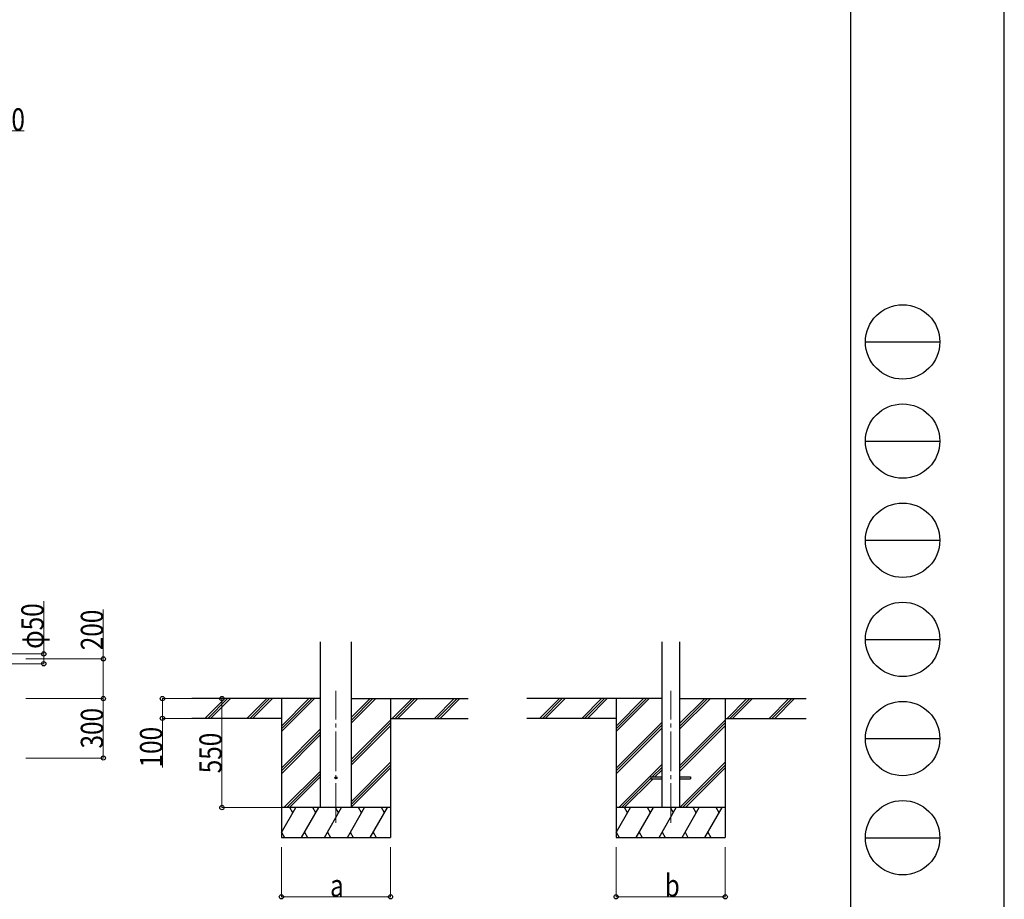
# Model space of a CAD drawing. Units: millimetres. Extents: x 0 to 21025, y 0 to 14850.
# Drawn here: x 16061 to 21025, y 2989 to 7425 of the extents above; entities that cross this region are included whole.
import ezdxf

# ---------------------------------------------------------------- set-up
doc = ezdxf.new("R2010")
doc.units = ezdxf.units.MM
doc.linetypes.add('YCENTER_1', pattern=[13, 10, -1, 1, -1])
for name, color, linetype, lineweight in [('YKK_12', 2, 'Continuous', 13), ('YKK_13', 4, 'Continuous', 30), ('YKK_A1', 4, 'Continuous', 30), ('YKK_D', 6, 'Continuous', 13), ('YKK_ZWAK', 7, 'Continuous', 30)]:
    doc.layers.add(name, color=color, linetype=linetype, lineweight=lineweight)
doc.styles.add('text-b', font='extslim2.shx', dxfattribs={"width": 0.8, "bigfont": 'extfont2.shx'})

msp = doc.modelspace()

# ---------------------------------------------------------------- linework, layer by layer
at = {"layer": 'YKK_12', "linetype": 'YCENTER_1', "ltscale": 20}
for p, q in [((17655.56689570204, 3375.340454990641), (17655.56680707132, 4041.376580557704)), ((19343.0313064196, 3375.340454791255), (19343.03121778887, 4041.376580358317))]:
    msp.add_line(p, q, dxfattribs=at)
at = {"layer": 'YKK_13', "ltscale": 20}
for p, q in [((19243.03129623228, 3606.395363690459), (19243.03129623228, 3597.395363690459)), ((19243.03129623228, 3606.395363690459), (19297.83129623227, 3606.395363690459)), ((19243.03129623228, 3597.395363690459), (19297.83129623227, 3597.395363690459)), ((19388.23129623228, 3606.395363690459), (19443.03129623228, 3606.395363690459)), ((19388.23129623228, 3597.395363690459), (19443.03129623228, 3597.395363690459)), ((19443.03129623228, 3606.395363690459), (19443.03129623228, 3597.395363690459))]:
    msp.add_line(p, q, dxfattribs=at)
msp.add_circle((17655.56688551474, 3601.89536525566), 5, dxfattribs=at)
at = {"layer": 'YKK_A1', "ltscale": 20}
for p, q in [((17577.81688869624, 3451.895365250344), (17577.81687093852, 4287.246391199995)), ((17733.31688869623, 3451.895365250344), (17733.31687102218, 4287.246391199995)), ((19297.83129623228, 4287.246391000608), (19297.83129623228, 3451.895363690459)), ((19388.23129623228, 4287.246391000608), (19388.23129623228, 3451.895363690459))]:
    msp.add_line(p, q, dxfattribs=at)
at = {"layer": 'YKK_A1'}
for p, q in [((17577.81687700445, 4001.895372086171), (16929.61616364395, 4001.895363889846)), ((17380.56688551474, 4001.895363889846), (17380.56688551474, 3301.895836912307)), ((17733.31689402502, 4001.895372086171), (18321.18655938077, 4001.895364652715)), ((17930.56688551474, 4001.895363889846), (17930.56688551474, 3301.895836912307)), ((19297.83129623228, 4001.895372298371), (18617.0805743615, 4001.895363690459)), ((19068.03129623228, 4001.895363690459), (19068.03129623228, 3301.895836712924)), ((19388.23129623228, 4001.895372298371), (20026.23741383767, 4001.895364230953)), ((19618.03129623229, 4001.895363690459), (19618.03129623229, 3301.89583671292)), ((17380.56688551474, 3901.895369591997), (16929.61616364395, 3901.895363889846)), ((17930.56688551473, 3901.895369591997), (18321.18655938077, 3901.895364652715)), ((19068.03129623228, 3901.895369392612), (18617.0805743615, 3901.895363690459)), ((19618.03129623229, 3901.895369392612), (20026.23741383766, 3901.895364230954))]:
    msp.add_line(p, q, dxfattribs=at)
at = {"layer": 'YKK_A1', "linetype": 'Continuous'}
for p, q in [((16996.30254270925, 3903.298890488528), (17094.9000867317, 4001.895369254554)), ((17009.04119875533, 3901.895364894154), (17109.04226961015, 4001.895369254554)), ((17023.183667216, 3901.895365072982), (17123.18453775282, 4001.895369254554)), ((17208.43471411199, 3903.298887806174), (17307.03225813445, 4001.8953665722)), ((17221.17337552283, 3901.895367576512), (17321.17444101289, 4001.8953665722)), ((17235.3158439835, 3901.895367755336), (17335.31670915556, 4001.8953665722)), ((17380.56688551474, 3835.014814624605), (17547.4488805583, 4001.895363889846)), ((17380.56688551473, 3849.157265932166), (17533.30661241563, 4001.895363889846)), ((17380.56688551474, 3863.299317287292), (17519.16442953719, 4001.895363889846)), ((17733.31687965131, 3879.396598342417), (17855.81670783369, 4001.895365250343)), ((17733.31687935209, 3893.539172803896), (17841.67422741124, 4001.895365250343)), ((17733.31687905288, 3907.681232449846), (17827.53202976205, 4001.895365250343)), ((17939.66335470402, 3901.895369476974), (18039.66443385988, 4001.895368212489)), ((17953.80555132962, 3901.895369298149), (18053.8066165595, 4001.89536803366)), ((17967.94801943262, 3901.895369119324), (18067.94888452333, 4001.895367854838)), ((18151.79598020388, 3901.895366794616), (18251.79705935974, 4001.895365530127)), ((18165.93814728824, 3901.895366615791), (18265.93921251811, 4001.895365351304)), ((18180.08019083536, 3901.895366436969), (18280.08105592607, 4001.895365172484)), ((18683.7669534268, 3903.298890289141), (18782.36449744925, 4001.895369055168)), ((18696.50560947288, 3901.895364694766), (18796.5066803277, 4001.895369055168)), ((18710.64807793355, 3901.895364873595), (18810.64894847037, 4001.895369055168)), ((18895.89912482954, 3903.298887606787), (18994.496668852, 4001.895366372813)), ((18908.63778624039, 3901.895367377125), (19008.63885173044, 4001.895366372813)), ((18922.78025470105, 3901.89536755595), (19022.78111987311, 4001.895366372813)), ((19068.03129623228, 3835.014814425216), (19234.91329127586, 4001.895363690459)), ((19068.03129623228, 3849.15726573278), (19220.77102313318, 4001.895363690459)), ((19068.03129623228, 3863.299317087904), (19206.62884025474, 4001.895363690459)), ((19388.23129623228, 3846.846886002575), (19543.28111855124, 4001.895365050957)), ((19388.23129623228, 3860.989525907302), (19529.13863812879, 4001.895365050957)), ((19388.23129623228, 3875.131590385274), (19514.9964404796, 4001.895365050957)), ((19627.12776542157, 3901.89536927759), (19727.12884457743, 4001.895368013101)), ((19641.26996204717, 3901.895369098766), (19741.27102727705, 4001.895367834277)), ((19655.41243015017, 3901.895368919937), (19755.41329524088, 4001.895367655452)), ((19839.26039092143, 3901.895366595229), (19939.26147007729, 4001.89536533074)), ((19853.40255800579, 3901.895366416407), (19953.40362323567, 4001.895365151919)), ((19867.54460155292, 3901.895366237583), (19967.54546664362, 4001.895364973097)), ((17733.31688354105, 3695.551127699201), (17930.56688551474, 3892.79899856673)), ((17733.31688384027, 3681.409053282943), (17930.56688551473, 3878.656951319681)), ((19068.03129623228, 3651.168980804995), (19297.83129623228, 3880.966498025838)), ((19388.23129623228, 3663.001481146505), (19618.03129623228, 3892.798998367345)), ((19388.23129623228, 3648.859401898226), (19618.03129623228, 3878.656951120294)), ((17380.56688551473, 3651.168981004383), (17577.81688026707, 3848.416844650641)), ((17380.56688551473, 3637.026929649258), (17577.81688056769, 3834.274821064555)), ((17733.31688413949, 3667.266266547642), (17930.56688551474, 3864.514559052034)), ((19068.03129623228, 3637.026929449869), (19297.83129623228, 3866.824478671937)), ((19068.03129623228, 3622.884478142309), (19297.83129623228, 3852.682487275291)), ((19388.23129623228, 3634.716549719662), (19618.03129623228, 3864.514558852647)), ((17380.56688551473, 3622.884478341694), (17577.81688086832, 3820.132764824481)), ((17733.31688802923, 3483.420795904418), (17930.56688551474, 3680.668662283819)), ((19389.25552612502, 3451.895363690459), (19618.03129623229, 3680.668662084438)), ((17393.42498331379, 3451.895363889846), (17577.8168847765, 3636.285791879422)), ((17733.31688832844, 3469.278721488166), (17930.56688551474, 3666.52661503677)), ((17733.31688862767, 3455.135934752867), (17930.56688551473, 3652.384222769121)), ((19080.88939403134, 3451.895363690459), (19297.83129623228, 3668.83553231166)), ((19249.53288761908, 3606.395363690463), (19297.83129623228, 3654.693413994453)), ((19263.67565855766, 3606.395363690463), (19297.83129623228, 3640.550883138021)), ((19403.39775605514, 3451.895363690459), (19618.03129623229, 3666.526614837393)), ((19417.54070040734, 3451.895363690459), (19618.03129623229, 3652.384222569729)), ((17407.56733071092, 3451.895363889846), (17577.81688507713, 3622.143655233446)), ((17421.71071304868, 3451.895363889846), (17577.81688537778, 3608.000995869716)), ((19095.03174142847, 3451.895363690459), (19243.03129623228, 3599.893820536721)), ((19109.17512376623, 3451.895363690463), (19254.67562740477, 3597.395363690459)), ((17380.56688551474, 3326.445739782692), (17452.99597315851, 3451.895852171096)), ((17481.86319842888, 3301.896325193557), (17568.465981632, 3451.895852171096)), ((17597.33341327263, 3301.896325193557), (17683.93619647575, 3451.895852171096)), ((17712.80313983513, 3301.895836912307), (17799.40592303825, 3451.895363889846)), ((17828.27335467888, 3301.895836912307), (17914.876137882, 3451.895363889846)), ((19068.03129623228, 3326.445739583309), (19140.46038387606, 3451.895851971713)), ((19169.32760914643, 3301.89632499417), (19255.93039234955, 3451.895851971713)), ((19284.79782399018, 3301.89632499417), (19371.4006071933, 3451.895851971713)), ((19400.26755055268, 3301.89583671292), (19486.8703337558, 3451.895363690463)), ((19515.73776539643, 3301.89583671292), (19602.34054859955, 3451.895363690459)), ((17381.39249530388, 3327.876046262892), (17396.39151874138, 3301.896813474807)), ((17496.86222186638, 3327.875557981643), (17511.86124530388, 3301.896325193557)), ((17612.3321925695, 3327.874978147658), (17627.33097186638, 3301.896325193557)), ((17727.8028956945, 3327.876366697463), (17742.80265155388, 3301.895836912307)), ((17843.27237811638, 3327.875069700393), (17858.27140155388, 3301.895836912307)), ((19068.85690602143, 3327.876046063514), (19083.85592945893, 3301.896813275424)), ((19184.32663258393, 3327.87555778226), (19199.32565602143, 3301.89632499417)), ((19299.79660328705, 3327.874977948272), (19314.79538258393, 3301.89632499417)), ((19415.26730641205, 3327.876366498076), (19430.26706227143, 3301.89583671292)), ((19530.73678883393, 3327.875069501006), (19545.73581227143, 3301.89583671292)), ((17380.56688551474, 3301.895836912307), (17930.56688551473, 3301.895836912307)), ((19068.03129623228, 3301.89583671292), (19618.03129623229, 3301.89583671292))]:
    msp.add_line(p, q, dxfattribs=at)
at = {"layer": 'YKK_A1', "linetype": 'Continuous', "ltscale": 0.5}
for p, q in [((17930.56688551473, 3451.895363889846), (17380.56688551474, 3451.895363889846)), ((17437.99450831476, 3425.912728391799), (17422.99279933039, 3451.895363889846)), ((17553.46549335075, 3425.914727293167), (17538.4650050695, 3451.896340452345)), ((17668.934731632, 3425.912728391799), (17653.93302264763, 3451.895363889846)), ((17784.40519061638, 3425.913506590041), (17769.40396991325, 3451.895852171096)), ((17899.87574433891, 3425.914074920595), (17884.8751613195, 3451.895852171096)), ((19618.03129623229, 3451.895363690459), (19068.03129623228, 3451.895363690459)), ((19125.45891903232, 3425.912728192412), (19110.45721004794, 3451.895363690463)), ((19240.9299040683, 3425.914727093779), (19225.92941578705, 3451.896340252963)), ((19356.39914234955, 3425.912728192412), (19341.39743336518, 3451.895363690463)), ((19471.86960133393, 3425.913506390654), (19456.8683806308, 3451.895851971713)), ((19587.34015505645, 3425.914074721209), (19572.33957203705, 3451.895851971713))]:
    msp.add_line(p, q, dxfattribs=at)
at = {"layer": 'YKK_D'}
for p, q in [((15907.53236830199, 6864.547724548717), (16084.03236830199, 6864.547724548717)), ((16182.53236830256, 4226.902173146529), (16182.53236830256, 4493.402173146529)), ((16182.53236830258, 4226.902173146523), (16182.53236830258, 4493.402173146523)), ((16482.53222252741, 4201.899218463035), (16482.53258476449, 4450.39921846277)), ((16482.53236830334, 4201.90217321304), (16482.53236830334, 4450.40217321304)), ((15932.53236830197, 4226.902173146529), (16183.53236830255, 4226.902173146529)), ((15932.532368302, 4226.902173146523), (16183.53236830258, 4226.902173146523)), ((16182.53236830256, 4176.902172028944), (16182.53236830256, 4226.902173146529)), ((16182.53236830258, 4176.902172028937), (16182.53236830258, 4226.902173146523)), ((15932.53236830197, 4176.902172028944), (16183.53236830255, 4176.902172028944)), ((15932.532368302, 4176.902172028937), (16183.53236830258, 4176.902172028937)), ((16092.53232565557, 4201.90217321304), (16483.53236830334, 4201.90217321304)), ((16092.53259909306, 4201.899786963323), (16483.53222252741, 4201.89921700534)), ((16482.53193098929, 4001.89973970111), (16482.53222252741, 4201.899218463035)), ((16482.53236830334, 4001.9026944509), (16482.53236830334, 4201.90217321304)), ((16092.53230755449, 4001.900308201398), (16483.53193098928, 4001.899738243416)), ((16122.31155728409, 4001.9026944509), (16483.53236830337, 4001.9026944509)), ((16122.31155728409, 4001.9026944509), (16483.53236830334, 4001.9026944509)), ((16482.53236830337, 3701.902173213041), (16482.53236830337, 4001.9026944509)), ((16995.22990624643, 4001.895365475179), (16779.56688551493, 4001.895365475179)), ((16780.56688551493, 4001.895365475179), (16780.56688551493, 3901.895365496609)), ((17154.50895300415, 4001.895367538642), (17079.56688551492, 4001.895367538642)), ((17080.56688551492, 4001.895367538642), (17080.56688551492, 3451.895363889847)), ((16995.22990624643, 3901.895365496609), (16779.56688551493, 3901.895365496609)), ((16780.56688551493, 3901.895365496609), (16780.56688551493, 3653.395365496609)), ((16092.53232565557, 3701.902173213041), (16483.53236830337, 3701.902173213041)), ((17379.56688551474, 3451.895363889847), (17079.56688551492, 3451.895363889847)), ((17380.56688551474, 3251.895838278116), (17380.56688551474, 3000.895836912306)), ((17930.56688551473, 3251.895838278116), (17930.56688551473, 3000.895836912306)), ((19068.03129623228, 3251.89583807873), (19068.03129623228, 3000.895836912306)), ((19618.03129623229, 3251.89583807873), (19618.03129623229, 3000.895836912306)), ((17380.56688551474, 3001.895836912307), (17930.56688551473, 3001.895836912307)), ((19068.03129623228, 3001.895836912307), (19618.03129623229, 3001.895836912307))]:
    msp.add_line(p, q, dxfattribs=at)
at = {"layer": 'YKK_D', "linetype": 'ByBlock', "lineweight": -2}
for centre in [(16182.53236830256, 4226.902173146529), (16182.53236830258, 4226.902173146523), (16182.53236830256, 4176.902172028944), (16182.53236830258, 4176.902172028937), (16482.53222252741, 4201.899218463035), (16482.53236830334, 4201.90217321304), (16482.53193098929, 4001.89973970111), (16482.53236830337, 4001.9026944509), (16482.53236830334, 4001.9026944509), (16780.56688551493, 4001.895365475179), (17080.56688551492, 4001.895367538642), (16780.56688551493, 3901.895365496609), (16482.53236830337, 3701.902173213041), (17080.56688551492, 3451.895363889847), (17380.56688551474, 3001.895836912307), (17930.56688551473, 3001.895836912307), (19068.03129623228, 3001.895836912307), (19618.03129623229, 3001.895836912307)]:
    msp.add_circle(centre, 10.625, dxfattribs=at)
at = {"layer": 'YKK_ZWAK'}
for p, q in [((21025, 0), (21025, 14850)), ((20250.04951889588, 14362.5), (20250.04951889588, 1112.5)), ((20325.04951889588, 5800), (20700.04951889588, 5800)), ((20325.04951889588, 5300), (20700.04951889588, 5300)), ((20325.04951889588, 4800), (20700.04951889588, 4800)), ((20325.04951889588, 4300), (20700.04951889588, 4300)), ((20325.04951889588, 3800), (20700.04951889588, 3800)), ((20325.04951889588, 3300), (20700.04951889588, 3300))]:
    msp.add_line(p, q, dxfattribs=at)
for centre in [(20512.54951889588, 5800), (20512.54951889588, 5300), (20512.54951889588, 4800), (20512.54951889588, 4300), (20512.54951889588, 3800), (20512.54951889588, 3300)]:
    msp.add_circle(centre, 187.5, dxfattribs=at)

# ---------------------------------------------------------------- texts
at = {"layer": 'YKK_D', "style": 'text-b', "width": 0.8}
for s, p in [('20', (15951.03236830199, 6865.547724548715)), ('a', (17625.56688551474, 3002.895836912307)), ('b', (19313.03129623228, 3002.895836912307))]:
    msp.add_text(s, height=112.5, dxfattribs=at).set_placement(p)
for s, rotation, p in [('φ50', 90, (16181.53236830255, 4252.402173146525)), ('φ50', 90, (16181.53236830258, 4252.402173146518)), ('200', 89.99991648026007, (16481.53228593713, 4245.399219920684)), ('200', 90, (16481.53236830334, 4245.402173213035)), ('300', 90, (16481.53236830337, 3749.902433831966)), ('100', 90, (16779.56688551492, 3654.395365496603)), ('550', 90, (17079.56688551492, 3624.89536571424))]:
    msp.add_text(s, height=112.5, rotation=rotation, dxfattribs=at).set_placement(p)

doc.saveas('drawing.dxf')
